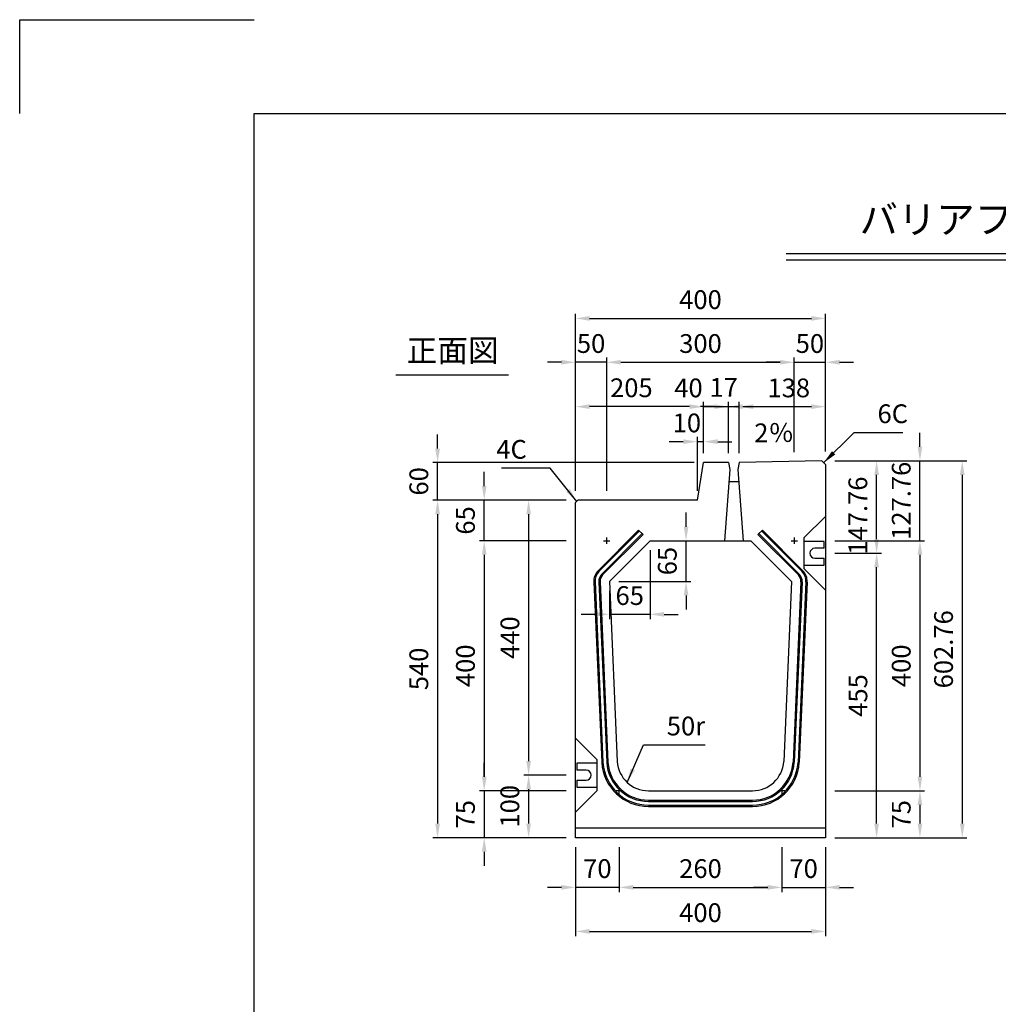
# Model space of a CAD drawing. Extents: x 0 to 4455, y 0 to 3150.
# Drawn here: x 0 to 1566, y 1575 to 3150 of the extents above; entities that cross this region are included whole.
import ezdxf
from ezdxf.enums import TextEntityAlignment as Align

# ---------------------------------------------------------------- set-up
doc = ezdxf.new("R2010")
doc.units = 0
doc.header["$LTSCALE"] = 0.5
doc.layers.get('0').update_dxf_attribs({"linetype": 'CONTINUOUS'})
doc.layers.get('DEFPOINTS').update_dxf_attribs({"linetype": 'CONTINUOUS'})
doc.layers.add('寸法引出', color=2, linetype='CONTINUOUS')
doc.layers.add('枠', color=3, linetype='CONTINUOUS')
doc.styles.add('SANWA', font='MSMINCHO.TTF')
doc.dimstyles.new('SANWA', dxfattribs={"dimtxt": 2.5, "dimasz": 2.5, "dimexe": 1, "dimexo": 1, "dimgap": 0, "dimtad": 1, "dimdec": 4, "dimdsep": 46, "dimtxsty": 'SANWA', "dimcen": 0, "dimclrd": 2, "dimclre": 2, "dimclrt": 2, "dimadec": 0, "dimazin": 0, "dimtfac": 1, "dimtdec": 4, "dimtix": 1, "dimtmove": 0, "dimatfit": 3, "dimfxl": 1, "dimtolj": 1, "dimtzin": 0, "dimarcsym": 0})

# ---------------------------------------------------------------- blocks, each defined once
blk = doc.blocks.new('*D171')
at = {"layer": 'DEFPOINTS', "color": 0, "ltscale": 15}
for p in [(889.1, 2381.5), (668.5, 1841.5), (889.1, 1841.5)]:
    blk.add_point(p, dxfattribs=at)
at = {"layer": '寸法引出', "lineweight": -2, "ltscale": 15}
for p, q in [((874.1, 2381.5), (661, 2381.5)), ((668.5, 2359), (668.5, 1864)), ((874.1, 1841.5), (661, 1841.5))]:
    blk.add_line(p, q, dxfattribs=at)
at = {"layer": '寸法引出', "ltscale": 15}
for points in [[(664.8, 2359), (672.3, 2359), (668.5, 2381.5)], [(664.8, 1864), (672.3, 1864), (668.5, 1841.5)]]:
    blk.add_solid(points, dxfattribs=at)
at = {"layer": '寸法引出', "ltscale": 15, "insert": (638.5, 2111.5), "char_height": 30, "attachment_point": 5, "rotation": 90, "style": 'SANWA'}
blk.add_mtext('\\A1;540', dxfattribs=at)
blk = doc.blocks.new('*D170')
at = {"layer": 'DEFPOINTS', "color": 0, "ltscale": 15}
for p in [(889.1, 2316.5), (743.1, 1916.5), (889.1, 1916.5)]:
    blk.add_point(p, dxfattribs=at)
at = {"layer": '寸法引出', "lineweight": -2, "ltscale": 15}
for p, q in [((874.1, 2316.5), (735.6, 2316.5)), ((743.1, 2294), (743.1, 1939)), ((874.1, 1916.5), (735.6, 1916.5))]:
    blk.add_line(p, q, dxfattribs=at)
at = {"layer": '寸法引出', "ltscale": 15}
for points in [[(739.4, 2294), (746.9, 2294), (743.1, 2316.5)], [(739.4, 1939), (746.9, 1939), (743.1, 1916.5)]]:
    blk.add_solid(points, dxfattribs=at)
at = {"layer": '寸法引出', "ltscale": 15, "insert": (713.1, 2116.5), "char_height": 30, "attachment_point": 5, "rotation": 90, "style": 'SANWA'}
blk.add_mtext('\\A1;400', dxfattribs=at)
blk = doc.blocks.new('*D169')
at = {"layer": 'DEFPOINTS', "color": 0, "ltscale": 15}
for p in [(889.1, 2381.5), (814.2, 1941.5), (889.1, 1941.5)]:
    blk.add_point(p, dxfattribs=at)
at = {"layer": '寸法引出', "lineweight": -2, "ltscale": 15}
for p, q in [((874.1, 2381.5), (806.7, 2381.5)), ((814.2, 2359), (814.2, 1964)), ((874.1, 1941.5), (806.7, 1941.5))]:
    blk.add_line(p, q, dxfattribs=at)
at = {"layer": '寸法引出', "ltscale": 15}
for points in [[(810.4, 2359), (817.9, 2359), (814.2, 2381.5)], [(810.4, 1964), (817.9, 1964), (814.2, 1941.5)]]:
    blk.add_solid(points, dxfattribs=at)
at = {"layer": '寸法引出', "ltscale": 15, "insert": (784.2, 2161.5), "char_height": 30, "attachment_point": 5, "rotation": 90, "style": 'SANWA'}
blk.add_mtext('\\A1;440', dxfattribs=at)
blk = doc.blocks.new('*D172')
at = {"layer": 'DEFPOINTS', "color": 0, "ltscale": 15}
for p in [(889.1, 1941.5), (814.2, 1841.5), (889.1, 1841.5)]:
    blk.add_point(p, dxfattribs=at)
at = {"layer": '寸法引出', "lineweight": -2, "ltscale": 15}
for p, q in [((874.1, 1941.5), (806.7, 1941.5)), ((814.2, 1919), (814.2, 1864)), ((874.1, 1841.5), (806.7, 1841.5))]:
    blk.add_line(p, q, dxfattribs=at)
at = {"layer": '寸法引出', "ltscale": 15}
for points in [[(810.4, 1919), (817.9, 1919), (814.2, 1941.5)], [(810.4, 1864), (817.9, 1864), (814.2, 1841.5)]]:
    blk.add_solid(points, dxfattribs=at)
at = {"layer": '寸法引出', "ltscale": 15, "insert": (784.1, 1891.8), "char_height": 30, "attachment_point": 5, "rotation": 90, "style": 'SANWA'}
blk.add_mtext('\\A1;100', dxfattribs=at)
blk = doc.blocks.new('*D173')
at = {"layer": 'DEFPOINTS', "color": 0, "ltscale": 15}
for p in [(889.1, 1916.5), (743.1, 1841.5), (889.1, 1841.5)]:
    blk.add_point(p, dxfattribs=at)
at = {"layer": '寸法引出', "lineweight": -2, "ltscale": 15}
for p, q in [((743.1, 1939), (743.1, 1961.5)), ((874.1, 1916.5), (735.6, 1916.5)), ((743.1, 1916.5), (743.1, 1841.5)), ((874.1, 1841.5), (735.6, 1841.5)), ((743.1, 1819), (743.1, 1796.5))]:
    blk.add_line(p, q, dxfattribs=at)
at = {"layer": '寸法引出', "ltscale": 15}
for points in [[(739.4, 1939), (746.9, 1939), (743.1, 1916.5)], [(739.4, 1819), (746.9, 1819), (743.1, 1841.5)]]:
    blk.add_solid(points, dxfattribs=at)
at = {"layer": '寸法引出', "ltscale": 15, "insert": (713.1, 1879), "char_height": 30, "attachment_point": 5, "rotation": 90, "style": 'SANWA'}
blk.add_mtext('\\A1;75', dxfattribs=at)
blk = doc.blocks.new('*D168')
at = {"layer": 'DEFPOINTS', "color": 0, "ltscale": 15}
for p in [(743.1, 2381.5), (889.1, 2381.5), (889.1, 2316.5)]:
    blk.add_point(p, dxfattribs=at)
at = {"layer": '寸法引出', "lineweight": -2, "ltscale": 15}
for p, q in [((743.1, 2404), (743.1, 2426.5)), ((874.1, 2381.5), (735.6, 2381.5)), ((743.1, 2316.5), (743.1, 2381.5)), ((874.1, 2316.5), (735.6, 2316.5)), ((743.1, 2294), (743.1, 2271.5))]:
    blk.add_line(p, q, dxfattribs=at)
at = {"layer": '寸法引出', "ltscale": 15}
for points in [[(739.4, 2404), (746.9, 2404), (743.1, 2381.5)], [(739.4, 2294), (746.9, 2294), (743.1, 2316.5)]]:
    blk.add_solid(points, dxfattribs=at)
at = {"layer": '寸法引出', "ltscale": 15, "insert": (713.1, 2349), "char_height": 30, "attachment_point": 5, "rotation": 90, "style": 'SANWA'}
blk.add_mtext('\\A1;65', dxfattribs=at)
blk = doc.blocks.new('*D178')
at = {"layer": 'DEFPOINTS', "color": 0, "ltscale": 15}
for p in [(1289.1, 2296.5), (1370.9, 2296.5), (1289.1, 1841.5)]:
    blk.add_point(p, dxfattribs=at)
at = {"layer": '寸法引出', "lineweight": -2, "ltscale": 15}
for p, q in [((1304.1, 2296.5), (1378.4, 2296.5)), ((1370.9, 1864), (1370.9, 2274)), ((1304.1, 1841.5), (1378.4, 1841.5))]:
    blk.add_line(p, q, dxfattribs=at)
at = {"layer": '寸法引出', "ltscale": 15}
for points in [[(1367.1, 2274), (1374.6, 2274), (1370.9, 2296.5)], [(1367.1, 1864), (1374.6, 1864), (1370.9, 1841.5)]]:
    blk.add_solid(points, dxfattribs=at)
at = {"layer": '寸法引出', "ltscale": 15, "insert": (1340.9, 2069), "char_height": 30, "attachment_point": 5, "rotation": 90, "style": 'SANWA'}
blk.add_mtext('\\A1;455', dxfattribs=at)
blk = doc.blocks.new('*D176')
at = {"layer": 'DEFPOINTS', "color": 0, "ltscale": 15}
for p in [(1289.1, 2444.3), (1289.1, 1841.5), (1507.9, 1841.5)]:
    blk.add_point(p, dxfattribs=at)
at = {"layer": '寸法引出', "lineweight": -2, "ltscale": 15}
for p, q in [((1304.1, 2444.3), (1515.4, 2444.3)), ((1507.9, 2421.8), (1507.9, 1864)), ((1304.1, 1841.5), (1515.4, 1841.5))]:
    blk.add_line(p, q, dxfattribs=at)
at = {"layer": '寸法引出', "ltscale": 15}
for points in [[(1504.1, 2421.8), (1511.6, 2421.8), (1507.9, 2444.3)], [(1504.1, 1864), (1511.6, 1864), (1507.9, 1841.5)]]:
    blk.add_solid(points, dxfattribs=at)
at = {"layer": '寸法引出', "ltscale": 15, "insert": (1477.9, 2142.9), "char_height": 30, "attachment_point": 5, "rotation": 90, "style": 'SANWA'}
blk.add_mtext('\\A1;602.76', dxfattribs=at)
blk = doc.blocks.new('*D175')
at = {"layer": 'DEFPOINTS', "color": 0, "ltscale": 15}
for p in [(1289.1, 2316.5), (1289.1, 1916.5), (1440.2, 1916.5)]:
    blk.add_point(p, dxfattribs=at)
at = {"layer": '寸法引出', "lineweight": -2, "ltscale": 15}
for p, q in [((1304.1, 2316.5), (1447.7, 2316.5)), ((1440.2, 2294), (1440.2, 1939)), ((1304.1, 1916.5), (1447.7, 1916.5))]:
    blk.add_line(p, q, dxfattribs=at)
at = {"layer": '寸法引出', "ltscale": 15}
for points in [[(1436.4, 2294), (1443.9, 2294), (1440.2, 2316.5)], [(1436.4, 1939), (1443.9, 1939), (1440.2, 1916.5)]]:
    blk.add_solid(points, dxfattribs=at)
at = {"layer": '寸法引出', "ltscale": 15, "insert": (1410.2, 2116.5), "char_height": 30, "attachment_point": 5, "rotation": 90, "style": 'SANWA'}
blk.add_mtext('\\A1;400', dxfattribs=at)
blk = doc.blocks.new('*D177')
at = {"layer": 'DEFPOINTS', "color": 0, "ltscale": 15}
for p in [(1289.1, 1916.5), (1289.1, 1841.5), (1440.2, 1841.5)]:
    blk.add_point(p, dxfattribs=at)
at = {"layer": '寸法引出', "lineweight": -2, "ltscale": 15}
for p, q in [((1304.1, 1916.5), (1447.7, 1916.5)), ((1440.2, 1894), (1440.2, 1864)), ((1304.1, 1841.5), (1447.7, 1841.5))]:
    blk.add_line(p, q, dxfattribs=at)
at = {"layer": '寸法引出', "ltscale": 15}
for points in [[(1436.4, 1894), (1443.9, 1894), (1440.2, 1916.5)], [(1436.4, 1864), (1443.9, 1864), (1440.2, 1841.5)]]:
    blk.add_solid(points, dxfattribs=at)
at = {"layer": '寸法引出', "ltscale": 15, "insert": (1410.2, 1879), "char_height": 30, "attachment_point": 5, "rotation": 90, "style": 'SANWA'}
blk.add_mtext('\\A1;75', dxfattribs=at)
blk = doc.blocks.new('*D179')
at = {"layer": 'DEFPOINTS', "color": 0, "ltscale": 15}
for p in [(1289.1, 2444.3), (1440.2, 2444.3), (1289.1, 2316.5)]:
    blk.add_point(p, dxfattribs=at)
at = {"layer": '寸法引出', "lineweight": -2, "ltscale": 15}
for p, q in [((1440.2, 2466.8), (1440.2, 2489.3)), ((1304.1, 2444.3), (1447.7, 2444.3)), ((1440.2, 2316.5), (1440.2, 2444.3)), ((1304.1, 2316.5), (1447.7, 2316.5)), ((1440.2, 2294), (1440.2, 2271.5))]:
    blk.add_line(p, q, dxfattribs=at)
at = {"layer": '寸法引出', "ltscale": 15}
for points in [[(1436.4, 2466.8), (1443.9, 2466.8), (1440.2, 2444.3)], [(1436.4, 2294), (1443.9, 2294), (1440.2, 2316.5)]]:
    blk.add_solid(points, dxfattribs=at)
at = {"layer": '寸法引出', "ltscale": 15, "insert": (1410.2, 2380.4), "char_height": 30, "attachment_point": 5, "rotation": 90, "style": 'SANWA'}
blk.add_mtext('\\A1;127.76', dxfattribs=at)
blk = doc.blocks.new('*D174')
at = {"layer": 'DEFPOINTS', "color": 0, "ltscale": 15}
for p in [(1289.1, 2444.3), (1370.9, 2444.3), (1289.1, 2296.5)]:
    blk.add_point(p, dxfattribs=at)
at = {"layer": '寸法引出', "lineweight": -2, "ltscale": 15}
for p, q in [((1304.1, 2444.3), (1378.4, 2444.3)), ((1370.9, 2319), (1370.9, 2421.8)), ((1304.1, 2296.5), (1378.4, 2296.5))]:
    blk.add_line(p, q, dxfattribs=at)
at = {"layer": '寸法引出', "ltscale": 15}
for points in [[(1367.1, 2421.8), (1374.6, 2421.8), (1370.9, 2444.3)], [(1367.1, 2319), (1374.6, 2319), (1370.9, 2296.5)]]:
    blk.add_solid(points, dxfattribs=at)
at = {"layer": '寸法引出', "ltscale": 15, "insert": (1340.8, 2356.8), "char_height": 30, "attachment_point": 5, "rotation": 90, "style": 'SANWA'}
blk.add_mtext('\\A1;147.76', dxfattribs=at)
blk = doc.blocks.new('*D181')
at = {"layer": 'DEFPOINTS', "color": 0, "ltscale": 15}
for p in [(1219.1, 1841.5), (1289.1, 1841.5), (1289.1, 1762.1)]:
    blk.add_point(p, dxfattribs=at)
at = {"layer": '寸法引出', "lineweight": -2, "ltscale": 15}
for p, q in [((1289.1, 1826.5), (1289.1, 1754.6)), ((1196.6, 1762.1), (1174.1, 1762.1)), ((1219.1, 1762.1), (1289.1, 1762.1)), ((1311.6, 1762.1), (1334.1, 1762.1))]:
    blk.add_line(p, q, dxfattribs=at)
at = {"layer": '寸法引出', "ltscale": 15}
for points in [[(1196.6, 1765.8), (1196.6, 1758.3), (1219.1, 1762.1)], [(1311.6, 1765.8), (1311.6, 1758.3), (1289.1, 1762.1)]]:
    blk.add_solid(points, dxfattribs=at)
at = {"layer": '寸法引出', "ltscale": 15, "insert": (1254.1, 1792.1), "char_height": 30, "attachment_point": 5, "style": 'SANWA'}
blk.add_mtext('\\A1;70', dxfattribs=at)
blk = doc.blocks.new('*D183')
at = {"layer": 'DEFPOINTS', "color": 0, "ltscale": 15}
for p in [(959.1, 1841.5), (1219.1, 1841.5), (1219.1, 1762.1)]:
    blk.add_point(p, dxfattribs=at)
at = {"layer": '寸法引出', "lineweight": -2, "ltscale": 15}
for p, q in [((959.1, 1826.5), (959.1, 1754.6)), ((1219.1, 1826.5), (1219.1, 1754.6)), ((981.6, 1762.1), (1196.6, 1762.1))]:
    blk.add_line(p, q, dxfattribs=at)
at = {"layer": '寸法引出', "ltscale": 15}
for points in [[(981.6, 1765.8), (981.6, 1758.3), (959.1, 1762.1)], [(1196.6, 1765.8), (1196.6, 1758.3), (1219.1, 1762.1)]]:
    blk.add_solid(points, dxfattribs=at)
at = {"layer": '寸法引出', "ltscale": 15, "insert": (1089.1, 1792.1), "char_height": 30, "attachment_point": 5, "style": 'SANWA'}
blk.add_mtext('\\A1;260', dxfattribs=at)
blk = doc.blocks.new('*D180')
at = {"layer": 'DEFPOINTS', "color": 0, "ltscale": 15}
for p in [(889.1, 1841.5), (1289.1, 1841.5), (1289.1, 1691.6)]:
    blk.add_point(p, dxfattribs=at)
at = {"layer": '寸法引出', "lineweight": -2, "ltscale": 15}
for p, q in [((889.1, 1826.5), (889.1, 1684.1)), ((1289.1, 1826.5), (1289.1, 1684.1)), ((911.6, 1691.6), (1266.6, 1691.6))]:
    blk.add_line(p, q, dxfattribs=at)
at = {"layer": '寸法引出', "ltscale": 15}
for points in [[(911.6, 1695.4), (911.6, 1687.9), (889.1, 1691.6)], [(1266.6, 1695.4), (1266.6, 1687.9), (1289.1, 1691.6)]]:
    blk.add_solid(points, dxfattribs=at)
at = {"layer": '寸法引出', "ltscale": 15, "insert": (1089.1, 1721.6), "char_height": 30, "attachment_point": 5, "style": 'SANWA'}
blk.add_mtext('\\A1;400', dxfattribs=at)
blk = doc.blocks.new('*D182')
at = {"layer": 'DEFPOINTS', "color": 0, "ltscale": 15}
for p in [(889.1, 1841.5), (959.1, 1841.5), (889.1, 1762.1)]:
    blk.add_point(p, dxfattribs=at)
at = {"layer": '寸法引出', "lineweight": -2, "ltscale": 15}
for p, q in [((889.1, 1826.5), (889.1, 1754.6)), ((866.6, 1762.1), (844.1, 1762.1)), ((959.1, 1762.1), (889.1, 1762.1)), ((981.6, 1762.1), (1004.1, 1762.1))]:
    blk.add_line(p, q, dxfattribs=at)
at = {"layer": '寸法引出', "ltscale": 15}
for points in [[(866.6, 1765.8), (866.6, 1758.3), (889.1, 1762.1)], [(981.6, 1765.8), (981.6, 1758.3), (959.1, 1762.1)]]:
    blk.add_solid(points, dxfattribs=at)
at = {"layer": '寸法引出', "ltscale": 15, "insert": (924.1, 1792.1), "char_height": 30, "attachment_point": 5, "style": 'SANWA'}
blk.add_mtext('\\A1;70', dxfattribs=at)
blk = doc.blocks.new('*D190')
at = {"layer": 'DEFPOINTS', "color": 0, "ltscale": 15}
for p in [(1008.4, 2316.5), (943.4, 2251.5), (943.4, 2198.8)]:
    blk.add_point(p, dxfattribs=at)
at = {"layer": '寸法引出', "lineweight": -2, "ltscale": 15}
for p, q in [((1008.4, 2301.5), (1008.4, 2191.3)), ((943.4, 2236.5), (943.4, 2191.3)), ((920.9, 2198.8), (898.4, 2198.8)), ((1008.4, 2198.8), (943.4, 2198.8)), ((1030.9, 2198.8), (1053.4, 2198.8))]:
    blk.add_line(p, q, dxfattribs=at)
at = {"layer": '寸法引出', "ltscale": 15}
for points in [[(920.9, 2202.5), (920.9, 2195), (943.4, 2198.8)], [(1030.9, 2202.5), (1030.9, 2195), (1008.4, 2198.8)]]:
    blk.add_solid(points, dxfattribs=at)
at = {"layer": '寸法引出', "ltscale": 15, "insert": (975.9, 2228.8), "char_height": 30, "attachment_point": 5, "style": 'SANWA'}
blk.add_mtext('\\A1;65', dxfattribs=at)
blk = doc.blocks.new('*D191')
at = {"layer": 'DEFPOINTS', "color": 0, "ltscale": 15}
for p in [(1008.4, 2316.5), (1066, 2316.5), (943.4, 2251.5)]:
    blk.add_point(p, dxfattribs=at)
at = {"layer": '寸法引出', "lineweight": -2, "ltscale": 15}
for p, q in [((1066, 2339), (1066, 2361.5)), ((1023.4, 2316.5), (1073.5, 2316.5)), ((1066, 2251.5), (1066, 2316.5)), ((958.4, 2251.5), (1073.5, 2251.5)), ((1066, 2229), (1066, 2206.5))]:
    blk.add_line(p, q, dxfattribs=at)
at = {"layer": '寸法引出', "ltscale": 15}
for points in [[(1062.3, 2339), (1069.8, 2339), (1066, 2316.5)], [(1062.3, 2229), (1069.8, 2229), (1066, 2251.5)]]:
    blk.add_solid(points, dxfattribs=at)
at = {"layer": '寸法引出', "ltscale": 15, "insert": (1036, 2284), "char_height": 30, "attachment_point": 5, "rotation": 90, "style": 'SANWA'}
blk.add_mtext('\\A1;65', dxfattribs=at)
blk = doc.blocks.new('*D196')
at = {"layer": 'DEFPOINTS', "color": 0, "ltscale": 15}
for p in [(1084.1, 2475), (1094.1, 2441.5), (1084.1, 2381.5)]:
    blk.add_point(p, dxfattribs=at)
at = {"layer": '寸法引出', "lineweight": -2, "ltscale": 15}
for p, q in [((1061.6, 2475), (1039.1, 2475)), ((1084.1, 2396.5), (1084.1, 2482.5)), ((1094.1, 2475), (1084.1, 2475)), ((1094.1, 2456.5), (1094.1, 2482.5)), ((1116.6, 2475), (1139.1, 2475))]:
    blk.add_line(p, q, dxfattribs=at)
at = {"layer": '寸法引出', "ltscale": 15}
for points in [[(1061.6, 2478.8), (1061.6, 2471.3), (1084.1, 2475)], [(1116.6, 2478.8), (1116.6, 2471.3), (1094.1, 2475)]]:
    blk.add_solid(points, dxfattribs=at)
at = {"layer": '寸法引出', "ltscale": 15, "insert": (1067.3, 2505), "char_height": 30, "attachment_point": 5, "style": 'SANWA'}
blk.add_mtext('\\A1;10', dxfattribs=at)
blk = doc.blocks.new('*D195')
at = {"layer": 'DEFPOINTS', "color": 0, "ltscale": 15}
for p in [(889.1, 2602), (889.1, 2381.5), (939.1, 2381.5)]:
    blk.add_point(p, dxfattribs=at)
at = {"layer": '寸法引出', "lineweight": -2, "ltscale": 15}
for p, q in [((866.6, 2602), (844.1, 2602)), ((889.1, 2396.5), (889.1, 2609.5)), ((939.1, 2602), (889.1, 2602)), ((939.1, 2396.5), (939.1, 2609.5)), ((961.6, 2602), (984.1, 2602))]:
    blk.add_line(p, q, dxfattribs=at)
at = {"layer": '寸法引出', "ltscale": 15}
for points in [[(866.6, 2605.8), (866.6, 2598.3), (889.1, 2602)], [(961.6, 2605.8), (961.6, 2598.3), (939.1, 2602)]]:
    blk.add_solid(points, dxfattribs=at)
at = {"layer": '寸法引出', "ltscale": 15, "insert": (914.1, 2632), "char_height": 30, "attachment_point": 5, "style": 'SANWA'}
blk.add_mtext('\\A1;50', dxfattribs=at)
blk = doc.blocks.new('*D194')
at = {"layer": 'DEFPOINTS', "color": 0, "ltscale": 15}
for p in [(1239.1, 2602), (1239.1, 2443.3), (939.1, 2381.5)]:
    blk.add_point(p, dxfattribs=at)
at = {"layer": '寸法引出', "lineweight": -2, "ltscale": 15}
for p, q in [((939.1, 2396.5), (939.1, 2609.5)), ((961.6, 2602), (1216.6, 2602)), ((1239.1, 2458.3), (1239.1, 2609.5))]:
    blk.add_line(p, q, dxfattribs=at)
at = {"layer": '寸法引出', "ltscale": 15}
for points in [[(961.6, 2605.8), (961.6, 2598.3), (939.1, 2602)], [(1216.6, 2605.8), (1216.6, 2598.3), (1239.1, 2602)]]:
    blk.add_solid(points, dxfattribs=at)
at = {"layer": '寸法引出', "ltscale": 15, "insert": (1089.1, 2632), "char_height": 30, "attachment_point": 5, "style": 'SANWA'}
blk.add_mtext('\\A1;300', dxfattribs=at)
blk = doc.blocks.new('*D193')
at = {"layer": 'DEFPOINTS', "color": 0, "ltscale": 15}
for p in [(889.1, 2531), (1094.1, 2441.5), (889.1, 2381.5)]:
    blk.add_point(p, dxfattribs=at)
at = {"layer": '寸法引出', "lineweight": -2, "ltscale": 15}
for p, q in [((889.1, 2396.5), (889.1, 2538.5)), ((1094.1, 2456.5), (1094.1, 2538.5)), ((1071.6, 2531), (911.6, 2531))]:
    blk.add_line(p, q, dxfattribs=at)
at = {"layer": '寸法引出', "ltscale": 15}
for points in [[(911.6, 2534.8), (911.6, 2527.3), (889.1, 2531)], [(1071.6, 2534.8), (1071.6, 2527.3), (1094.1, 2531)]]:
    blk.add_solid(points, dxfattribs=at)
at = {"layer": '寸法引出', "ltscale": 15, "insert": (978.5, 2561.2), "char_height": 30, "attachment_point": 5, "style": 'SANWA'}
blk.add_mtext('\\A1;205', dxfattribs=at)
blk = doc.blocks.new('*D192')
at = {"layer": 'DEFPOINTS', "color": 0, "ltscale": 15}
for p in [(1289.1, 2672.2), (1289.1, 2444.3), (889.1, 2381.5)]:
    blk.add_point(p, dxfattribs=at)
at = {"layer": '寸法引出', "lineweight": -2, "ltscale": 15}
for p, q in [((889.1, 2396.5), (889.1, 2679.7)), ((1289.1, 2459.3), (1289.1, 2679.7)), ((911.6, 2672.2), (1266.6, 2672.2))]:
    blk.add_line(p, q, dxfattribs=at)
at = {"layer": '寸法引出', "ltscale": 15}
for points in [[(911.6, 2675.9), (911.6, 2668.4), (889.1, 2672.2)], [(1266.6, 2675.9), (1266.6, 2668.4), (1289.1, 2672.2)]]:
    blk.add_solid(points, dxfattribs=at)
at = {"layer": '寸法引出', "ltscale": 15, "insert": (1089.1, 2702.2), "char_height": 30, "attachment_point": 5, "style": 'SANWA'}
blk.add_mtext('\\A1;400', dxfattribs=at)
blk = doc.blocks.new('*D200')
at = {"layer": 'DEFPOINTS', "color": 0, "ltscale": 15}
for p in [(1289.1, 2602), (1239.1, 2443.3), (1289.1, 2444.3)]:
    blk.add_point(p, dxfattribs=at)
at = {"layer": '寸法引出', "lineweight": -2, "ltscale": 15}
for p, q in [((1216.6, 2602), (1194.1, 2602)), ((1239.1, 2458.3), (1239.1, 2609.5)), ((1239.1, 2602), (1289.1, 2602)), ((1289.1, 2459.3), (1289.1, 2609.5)), ((1311.6, 2602), (1334.1, 2602))]:
    blk.add_line(p, q, dxfattribs=at)
at = {"layer": '寸法引出', "ltscale": 15}
for points in [[(1216.6, 2605.8), (1216.6, 2598.3), (1239.1, 2602)], [(1311.6, 2605.8), (1311.6, 2598.3), (1289.1, 2602)]]:
    blk.add_solid(points, dxfattribs=at)
at = {"layer": '寸法引出', "ltscale": 15, "insert": (1264.1, 2632), "char_height": 30, "attachment_point": 5, "style": 'SANWA'}
blk.add_mtext('\\A1;50', dxfattribs=at)
blk = doc.blocks.new('*D199')
at = {"layer": 'DEFPOINTS', "color": 0, "ltscale": 15}
for p in [(1289.1, 2531), (1151.1, 2441.5), (1289.1, 2444.3)]:
    blk.add_point(p, dxfattribs=at)
at = {"layer": '寸法引出', "lineweight": -2, "ltscale": 15}
for p, q in [((1151.1, 2456.5), (1151.1, 2538.5)), ((1289.1, 2459.3), (1289.1, 2538.5)), ((1173.6, 2531), (1266.6, 2531))]:
    blk.add_line(p, q, dxfattribs=at)
at = {"layer": '寸法引出', "ltscale": 15}
for points in [[(1173.6, 2534.8), (1173.6, 2527.3), (1151.1, 2531)], [(1266.6, 2534.8), (1266.6, 2527.3), (1289.1, 2531)]]:
    blk.add_solid(points, dxfattribs=at)
at = {"layer": '寸法引出', "ltscale": 15, "insert": (1230.3, 2561), "char_height": 30, "attachment_point": 5, "style": 'SANWA'}
blk.add_mtext('\\A1;138', dxfattribs=at)
blk = doc.blocks.new('*D198')
at = {"layer": 'DEFPOINTS', "color": 0, "ltscale": 15}
for p in [(1134.1, 2531), (1094.1, 2441.5), (1134.1, 2441.5)]:
    blk.add_point(p, dxfattribs=at)
at = {"layer": '寸法引出', "lineweight": -2, "ltscale": 15}
for p, q in [((1094.1, 2456.5), (1094.1, 2538.5)), ((1134.1, 2456.5), (1134.1, 2538.5)), ((1071.6, 2531), (1049.1, 2531)), ((1094.1, 2531), (1134.1, 2531)), ((1156.6, 2531), (1179.1, 2531))]:
    blk.add_line(p, q, dxfattribs=at)
at = {"layer": '寸法引出', "ltscale": 15}
for points in [[(1071.6, 2534.8), (1071.6, 2527.3), (1094.1, 2531)], [(1156.6, 2534.8), (1156.6, 2527.3), (1134.1, 2531)]]:
    blk.add_solid(points, dxfattribs=at)
at = {"layer": '寸法引出', "ltscale": 15, "insert": (1069.9, 2561), "char_height": 30, "attachment_point": 5, "style": 'SANWA'}
blk.add_mtext('\\A1;40', dxfattribs=at)
blk = doc.blocks.new('*D197')
at = {"layer": 'DEFPOINTS', "color": 0, "ltscale": 15}
for p in [(1151.1, 2531), (1134.1, 2441.5), (1151.1, 2441.5)]:
    blk.add_point(p, dxfattribs=at)
at = {"layer": '寸法引出', "lineweight": -2, "ltscale": 15}
for p, q in [((1134.1, 2456.5), (1134.1, 2538.5)), ((1151.1, 2456.5), (1151.1, 2538.5)), ((1111.6, 2531), (1089.1, 2531)), ((1134.1, 2531), (1151.1, 2531)), ((1173.6, 2531), (1196.1, 2531))]:
    blk.add_line(p, q, dxfattribs=at)
at = {"layer": '寸法引出', "ltscale": 15}
for points in [[(1111.6, 2534.8), (1111.6, 2527.3), (1134.1, 2531)], [(1173.6, 2534.8), (1173.6, 2527.3), (1151.1, 2531)]]:
    blk.add_solid(points, dxfattribs=at)
at = {"layer": '寸法引出', "ltscale": 15, "insert": (1126.1, 2561.8), "char_height": 30, "attachment_point": 5, "style": 'SANWA'}
blk.add_mtext('\\A1;17', dxfattribs=at)
blk = doc.blocks.new('*D201')
at = {"layer": 'DEFPOINTS', "color": 0, "ltscale": 15}
for p in [(668.5, 2441.5), (1094.1, 2441.5), (889.1, 2381.5)]:
    blk.add_point(p, dxfattribs=at)
at = {"layer": '寸法引出', "lineweight": -2, "ltscale": 15}
for p, q in [((668.5, 2464), (668.5, 2486.5)), ((1079.1, 2441.5), (661, 2441.5)), ((668.5, 2381.5), (668.5, 2441.5)), ((874.1, 2381.5), (661, 2381.5)), ((668.5, 2359), (668.5, 2336.5))]:
    blk.add_line(p, q, dxfattribs=at)
at = {"layer": '寸法引出', "ltscale": 15}
for points in [[(664.8, 2464), (672.3, 2464), (668.5, 2441.5)], [(664.8, 2359), (672.3, 2359), (668.5, 2381.5)]]:
    blk.add_solid(points, dxfattribs=at)
at = {"layer": '寸法引出', "ltscale": 15, "insert": (638.5, 2411.5), "char_height": 30, "attachment_point": 5, "rotation": 90, "style": 'SANWA'}
blk.add_mtext('\\A1;60', dxfattribs=at)

msp = doc.modelspace()

# ---------------------------------------------------------------- linework, layer by layer
for p, q in [((-0.00001, 3150), (374.99999, 3150)), ((-0.00001, 3000), (-0.00001, 3150)), ((1226.3819, 2775.97938), (3579.26613, 2775.97938)), ((1226.3819, 2765.97938), (3579.26613, 2765.97938)), ((601.91586, 2582.00193), (782.00109, 2582.00193)), ((1283.10438, 2444.16963), (1151.10318, 2441.52961)), ((1289.10318, 2438.28961), (1283.10438, 2444.16963)), ((1287.10318, 2315.52961), (1255.10318, 2315.52961)), ((1287.10318, 2304.52961), (1287.10318, 2315.52961)), ((1287.10318, 2304.52961), (1272.10318, 2304.52961)), ((1272.10318, 2288.52961), (1287.10318, 2288.52961)), ((1287.10318, 2277.52961), (1287.10318, 2288.52961)), ((1255.10318, 2277.52961), (1287.10318, 2277.52961)), ((923.10318, 1960.52961), (891.10318, 1960.52961)), ((891.10318, 1960.52961), (891.10318, 1949.52961)), ((906.10318, 1949.52961), (891.10318, 1949.52961)), ((891.10318, 1933.52961), (906.10318, 1933.52961)), ((891.10318, 1933.52961), (891.10318, 1922.52961)), ((891.10318, 1922.52961), (923.10318, 1922.52961))]:
    msp.add_line(p, q)
at = {"ltscale": 15}
for p, q in [((1084.10318, 2381.52961), (1094.10318, 2441.52961)), ((1134.10318, 2441.52961), (1094.10318, 2441.52961)), ((1134.10318, 2441.52961), (1136.10318, 2430.52961)), ((1151.10318, 2441.52961), (1149.10318, 2430.52961)), ((1136.10318, 2430.52961), (1127.60318, 2316.52961)), ((1149.10318, 2430.52961), (1157.60318, 2316.52961)), ((1289.10318, 2438.28961), (1289.10318, 1841.52961)), ((1134.68651, 2411.52961), (1150.51985, 2411.52961)), ((893.10318, 2381.52961), (889.10318, 2377.52961)), ((1084.10318, 2381.52961), (893.10318, 2381.52961)), ((889.10318, 1841.52961), (889.10318, 2377.52961)), ((1255.10318, 2321.52961), (1289.10318, 2355.52961)), ((925.16013, 2268.58757), (990.16013, 2333.58757)), ((926.62224, 2267.22293), (991.62224, 2332.22293)), ((990.16013, 2333.58757), (997.47069, 2326.76438)), ((1188.04623, 2333.58757), (1180.73568, 2326.76438)), ((1186.58412, 2332.22293), (1251.58412, 2267.22293)), ((1188.04623, 2333.58757), (1253.04623, 2268.58757)), ((931.00857, 2263.12902), (996.00857, 2328.12902)), ((932.47069, 2261.76438), (997.47069, 2326.76438)), ((934.10318, 2316.52961), (944.10318, 2316.52961)), ((939.10318, 2311.52961), (939.10318, 2321.52961)), ((943.43651, 2251.52961), (1008.43651, 2316.52961)), ((1008.43651, 2316.52961), (1169.76985, 2316.52961)), ((1169.76985, 2316.52961), (1234.76985, 2251.52961)), ((1180.73568, 2326.76438), (1245.73568, 2261.76438)), ((1182.19779, 2328.12902), (1247.19779, 2263.12902)), ((1234.10318, 2316.52961), (1244.10318, 2316.52961)), ((1239.10318, 2321.52961), (1239.10318, 2311.52961)), ((1255.10318, 2271.52961), (1255.10318, 2321.52961)), ((1255.10318, 2277.52961), (1255.10318, 2315.52961)), ((1255.10318, 2271.52961), (1289.10318, 2237.52961)), ((918.46018, 2250.44202), (931.01525, 1962.11607)), ((920.45829, 2250.52903), (933.01335, 1962.20308)), ((926.45261, 2250.79005), (939.00767, 1962.4641)), ((928.45072, 2250.87706), (941.00578, 1962.55111)), ((943.43651, 2251.52961), (955.99158, 1963.20366)), ((1234.76985, 2251.52961), (1222.21478, 1963.20366)), ((1249.75565, 2250.87706), (1237.20058, 1962.55111)), ((1251.75375, 2250.79005), (1239.19869, 1962.4641)), ((1257.74807, 2250.52903), (1245.19301, 1962.20308)), ((1259.74618, 2250.44202), (1247.19112, 1962.11607)), ((923.10318, 1966.52961), (889.10318, 2000.52961)), ((923.10318, 1966.52961), (923.10318, 1916.52961)), ((923.10318, 1960.52961), (923.10318, 1922.52961)), ((959.10318, 1911.52961), (959.10318, 1921.52961)), ((1219.10318, 1921.52961), (1219.10318, 1911.52961)), ((923.10318, 1916.52961), (889.10318, 1882.52961)), ((964.10318, 1916.52961), (954.10318, 1916.52961)), ((1005.88084, 1916.52961), (1172.32553, 1916.52961)), ((1224.10318, 1916.52961), (1214.10318, 1916.52961)), ((1005.88084, 1901.52961), (1172.32553, 1901.52961)), ((1005.88084, 1899.52961), (1172.32553, 1899.52961)), ((1005.88084, 1893.52961), (1172.32553, 1893.52961)), ((1005.88084, 1891.52961), (1172.32553, 1891.52961)), ((1289.10318, 1856.52961), (889.10318, 1856.52961)), ((1289.10318, 1841.52961), (889.10318, 1841.52961))]:
    msp.add_line(p, q, dxfattribs=at)
for centre, radius, start, end in [((1272.10318, 2296.52961), 8, 90, 270), ((943.43651, 2251.52961), 25, 136.97493401, 182.49335169), ((1234.76985, 2251.52961), 25, 357.50664831, 43.02506599), ((943.43651, 2251.52961), 23, 136.97493401, 182.49335169), ((943.43651, 2251.52961), 17, 136.97493401, 182.49335169), ((943.43651, 2251.52961), 15, 136.97493401, 182.49335169), ((1234.76985, 2251.52961), 15, 357.50664831, 43.02506599), ((1234.76985, 2251.52961), 17, 357.50664831, 43.02506599), ((1234.76985, 2251.52961), 23, 357.50664831, 43.02506599), ((1005.88084, 1966.52961), 75, 183.81407483, 270), ((1005.88084, 1966.52961), 73, 183.81407483, 270), ((1005.88084, 1966.52961), 67, 183.81407483, 270), ((1005.88084, 1966.52961), 65, 183.81407483, 270), ((1005.88084, 1966.52961), 50, 183.81407483, 270), ((1172.32553, 1966.52961), 50, 270, 356.18592517), ((1172.32553, 1966.52961), 65, 270, 356.18592517), ((1172.32553, 1966.52961), 67, 270, 356.18592517), ((1172.32553, 1966.52961), 73, 270, 356.18592517), ((1172.32553, 1966.52961), 75, 270, 356.18592517), ((906.10318, 1941.52961), 8, 270, 90)]:
    msp.add_arc(centre, radius, start, end, dxfattribs=at)
at = {"layer": '枠'}
for p, q in [((374.99999, 150), (374.99999, 3000)), ((374.99999, 3000), (4304.99999, 3000))]:
    msp.add_line(p, q, dxfattribs=at)

# ---------------------------------------------------------------- texts
at = {"style": 'SANWA'}
for s, height, p in [('バリアフリー側溝（Ｌ型街渠Ⅱ型）\u3000３００×４００×１９９８', 45, (2233.77593, 2824.70204)), ('正面図', 36, (692.65965, 2616.10272))]:
    msp.add_text(s, height=height, dxfattribs=at).set_placement(p, align=Align.MIDDLE)
at = {"layer": '寸法引出', "ltscale": 15, "char_height": 30, "style": 'SANWA'}
for s, insert, attachment_point in [('\\A1;6C', (1372.31236, 2504.68172), 7), ('2％', (1175.04635, 2485.22245), 4), ('\\A1;4C', (811.33478, 2447.7219), 9), ('\\A1;50r', (1035.18097, 2005.14931), 7)]:
    msp.add_mtext(s, dxfattribs=dict(at, insert=insert, attachment_point=attachment_point))

# ---------------------------------------------------------------- dimensions: what is measured, and where the dimension line sits
at = {"layer": '寸法引出', "ltscale": 15}
for base, p1, p2, override, picture, middle in [((1289.10318, 2672.1508), (889.10318, 2381.52961), (1289.10318, 2444.28961), {"dimscale": 15, "dimtxt": 2, "dimasz": 1.5, "dimexe": 0.5, "dimgap": 1, "dimclrd": 256, "dimclre": 256, "dimclrt": 256}, '*D192', (1089.10318, 2702.1508)), ((889.10318, 2602.02628), (939.10318, 2381.52961), (889.10318, 2381.52961), {"dimscale": 15, "dimtxt": 2, "dimasz": 1.5, "dimexe": 0.5, "dimgap": 1, "dimclrd": 256, "dimclre": 256, "dimclrt": 256, "dimtmove": 1}, '*D195', (914.10318, 2632.02628)), ((1239.10318, 2602.02628), (939.10318, 2381.52961), (1239.10318, 2443.28961), {"dimscale": 15, "dimtxt": 2, "dimasz": 1.5, "dimexe": 0.5, "dimgap": 1, "dimclrd": 256, "dimclre": 256, "dimclrt": 256}, '*D194', (1089.10318, 2632.02628)), ((1289.10318, 2602.02628), (1239.10318, 2443.28961), (1289.10318, 2444.28961), {"dimscale": 15, "dimtxt": 2, "dimasz": 1.5, "dimexe": 0.5, "dimgap": 1, "dimclrd": 256, "dimclre": 256, "dimclrt": 256, "dimtmove": 1}, '*D200', (1264.10318, 2632.02628)), ((943.43651, 2198.75229), (1008.43651, 2316.52961), (943.43651, 2251.52961), {"dimscale": 15, "dimtxt": 2, "dimasz": 1.5, "dimexe": 0.5, "dimgap": 1, "dimclrd": 256, "dimclre": 256, "dimclrt": 256}, '*D190', (975.93651, 2228.75229)), ((889.10318, 1762.09931), (959.10318, 1841.52961), (889.10318, 1841.52961), {"dimscale": 15, "dimtxt": 2, "dimasz": 1.5, "dimexe": 0.5, "dimgap": 1, "dimse1": 1, "dimclrd": 256, "dimclre": 256, "dimclrt": 256, "dimtmove": 1}, '*D182', (924.10318, 1792.09931)), ((1289.10318, 1691.60396), (889.10318, 1841.52961), (1289.10318, 1841.52961), {"dimscale": 15, "dimtxt": 2, "dimasz": 1.5, "dimexe": 0.5, "dimgap": 1, "dimclrd": 256, "dimclre": 256, "dimclrt": 256}, '*D180', (1089.10318, 1721.60396)), ((1219.10318, 1762.09931), (959.10318, 1841.52961), (1219.10318, 1841.52961), {"dimscale": 15, "dimtxt": 2, "dimasz": 1.5, "dimexe": 0.5, "dimgap": 1, "dimclrd": 256, "dimclre": 256, "dimclrt": 256}, '*D183', (1089.10318, 1792.09931)), ((1289.10318, 1762.09931), (1219.10318, 1841.52961), (1289.10318, 1841.52961), {"dimscale": 15, "dimtxt": 2, "dimasz": 1.5, "dimexe": 0.5, "dimgap": 1, "dimse1": 1, "dimclrd": 256, "dimclre": 256, "dimclrt": 256, "dimtmove": 1}, '*D181', (1254.10318, 1792.09931))]:
    dim = msp.add_linear_dim(base=base, p1=p1, p2=p2, dimstyle='SANWA', override=override, dxfattribs=at)
    dim.commit()
    dim.dimension.update_dxf_attribs({"geometry": picture, "text_midpoint": middle})
for base, p1, p2, picture, middle in [((889.10318, 2531.03906), (1094.10318, 2441.52961), (889.10318, 2381.52961), '*D193', (978.47508, 2531.22118)), ((1134.10318, 2531.03906), (1094.10318, 2441.52961), (1134.10318, 2441.52961), '*D198', (1069.85318, 2531.03906)), ((1151.10318, 2531.03906), (1134.10318, 2441.52961), (1151.10318, 2441.52961), '*D197', (1126.10318, 2531.78906)), ((1289.10318, 2531.03906), (1151.10318, 2441.52961), (1289.10318, 2444.28961), '*D199', (1230.30009, 2530.96357)), ((1084.10318, 2475.00917), (1094.10318, 2441.52961), (1084.10318, 2381.52961), '*D196', (1067.30288, 2475.00917))]:
    dim = msp.add_linear_dim(base=base, p1=p1, p2=p2, dimstyle='SANWA', override={"dimscale": 15, "dimtxt": 2, "dimasz": 1.5, "dimexe": 0.5, "dimgap": 1, "dimclrd": 256, "dimclre": 256, "dimclrt": 256, "dimtmove": 1}, dxfattribs=at)
    dim.commit()
    dim.dimension.update_dxf_attribs({"geometry": picture, "text_midpoint": middle, "dimtype": 160})
for base, p1, p2, override, picture, middle in [((1440.15533, 2444.28961), (1289.10318, 2316.52961), (1289.10318, 2444.28961), {"dimscale": 15, "dimtxt": 2, "dimasz": 1.5, "dimexe": 0.5, "dimgap": 1, "dimclrd": 256, "dimclre": 256, "dimclrt": 256, "dimtmove": 1}, '*D179', (1410.15533, 2380.40961)), ((668.54498, 2441.52961), (889.10318, 2381.52961), (1094.10318, 2441.52961), {"dimscale": 15, "dimtxt": 2, "dimasz": 1.5, "dimexe": 0.5, "dimgap": 1, "dimclrd": 256, "dimclre": 256, "dimclrt": 256, "dimtmove": 1}, '*D201', (638.54498, 2411.52961)), ((1507.85745, 1841.52961), (1289.10318, 2444.28961), (1289.10318, 1841.52961), {"dimscale": 15, "dimtxt": 2, "dimasz": 1.5, "dimexe": 0.5, "dimgap": 1, "dimclrd": 256, "dimclre": 256, "dimclrt": 256}, '*D176', (1477.85745, 2142.90961)), ((743.13334, 2381.52961), (889.10318, 2316.52961), (889.10318, 2381.52961), {"dimscale": 15, "dimtxt": 2, "dimasz": 1.5, "dimexe": 0.5, "dimgap": 1, "dimclrd": 256, "dimclre": 256, "dimclrt": 256, "dimtmove": 1}, '*D168', (713.13334, 2349.02961)), ((668.54498, 1841.52961), (889.10318, 2381.52961), (889.10318, 1841.52961), {"dimscale": 15, "dimtxt": 2, "dimasz": 1.5, "dimexe": 0.5, "dimgap": 1, "dimclrd": 256, "dimclre": 256, "dimclrt": 256}, '*D171', (638.54498, 2111.52961)), ((814.16991, 1941.52961), (889.10318, 2381.52961), (889.10318, 1941.52961), {"dimscale": 15, "dimtxt": 2, "dimasz": 1.5, "dimexe": 0.5, "dimgap": 1, "dimclrd": 256, "dimclre": 256, "dimclrt": 256}, '*D169', (784.16991, 2161.52961)), ((1066.04997, 2316.52961), (943.43651, 2251.52961), (1008.43651, 2316.52961), {"dimscale": 15, "dimtxt": 2, "dimasz": 1.5, "dimexe": 0.5, "dimgap": 1, "dimclrd": 256, "dimclre": 256, "dimclrt": 256}, '*D191', (1036.04997, 2284.02961)), ((743.13334, 1916.52961), (889.10318, 2316.52961), (889.10318, 1916.52961), {"dimscale": 15, "dimtxt": 2, "dimasz": 1.5, "dimexe": 0.5, "dimgap": 1, "dimclrd": 256, "dimclre": 256, "dimclrt": 256}, '*D170', (713.13334, 2116.52961)), ((1440.15533, 1916.52961), (1289.10318, 2316.52961), (1289.10318, 1916.52961), {"dimscale": 15, "dimtxt": 2, "dimasz": 1.5, "dimexe": 0.5, "dimgap": 1, "dimclrd": 256, "dimclre": 256, "dimclrt": 256}, '*D175', (1410.15533, 2116.52961)), ((1370.89469, 2296.52961), (1289.10318, 1841.52961), (1289.10318, 2296.52961), {"dimscale": 15, "dimtxt": 2, "dimasz": 1.5, "dimexe": 0.5, "dimgap": 1, "dimclrd": 256, "dimclre": 256, "dimclrt": 256}, '*D178', (1340.89469, 2069.02961)), ((743.13334, 1841.52961), (889.10318, 1916.52961), (889.10318, 1841.52961), {"dimscale": 15, "dimtxt": 2, "dimasz": 1.5, "dimexe": 0.5, "dimgap": 1, "dimclrd": 256, "dimclre": 256, "dimclrt": 256, "dimtmove": 1}, '*D173', (713.13334, 1879.02961)), ((1440.15533, 1841.52961), (1289.10318, 1916.52961), (1289.10318, 1841.52961), {"dimscale": 15, "dimtxt": 2, "dimasz": 1.5, "dimexe": 0.5, "dimgap": 1, "dimclrd": 256, "dimclre": 256, "dimclrt": 256, "dimtmove": 1}, '*D177', (1410.15533, 1879.02961))]:
    dim = msp.add_linear_dim(base=base, p1=p1, p2=p2, angle=90, dimstyle='SANWA', override=override, dxfattribs=at)
    dim.commit()
    dim.dimension.update_dxf_attribs({"geometry": picture, "text_midpoint": middle})
for base, p1, p2, picture, middle in [((1370.89469, 2444.28961), (1289.10318, 2296.52961), (1289.10318, 2444.28961), '*D174', (1370.79523, 2356.80411)), ((814.16991, 1841.52961), (889.10318, 1941.52961), (889.10318, 1841.52961), '*D172', (814.13796, 1891.77538))]:
    dim = msp.add_linear_dim(base=base, p1=p1, p2=p2, angle=90, dimstyle='SANWA', override={"dimscale": 15, "dimtxt": 2, "dimasz": 1.5, "dimexe": 0.5, "dimgap": 1, "dimclrd": 256, "dimclre": 256, "dimclrt": 256, "dimtmove": 1}, dxfattribs=at)
    dim.commit()
    dim.dimension.update_dxf_attribs({"geometry": picture, "text_midpoint": middle, "dimtype": 160})

# ---------------------------------------------------------------- leaders
at = {"layer": '寸法引出', "ltscale": 15, "annotation_type": 0, "has_hookline": 1}
for points, hookline_direction, text_width in [([(1286.10378, 2441.22962), (1334.81236, 2489.68172), (1357.31236, 2489.68172)], 0, 40.28571), ([(891.10318, 2379.52961), (848.83478, 2432.7219), (826.33478, 2432.7219)], 1, 40.8), ([(971.72163, 1930.0173), (997.68097, 1990.14931), (1020.18097, 1990.14931)], 0, 61.37143)]:
    msp.add_leader(points, dimstyle='SANWA', override={"dimscale": 15, "dimtxt": 2, "dimasz": 1.5, "dimexe": 0.5, "dimgap": 1, "dimtad": 1, "dimclrd": 256, "dimclre": 256, "dimclrt": 256}, dxfattribs=dict(at, hookline_direction=hookline_direction, text_width=text_width))

doc.saveas('drawing.dxf')
